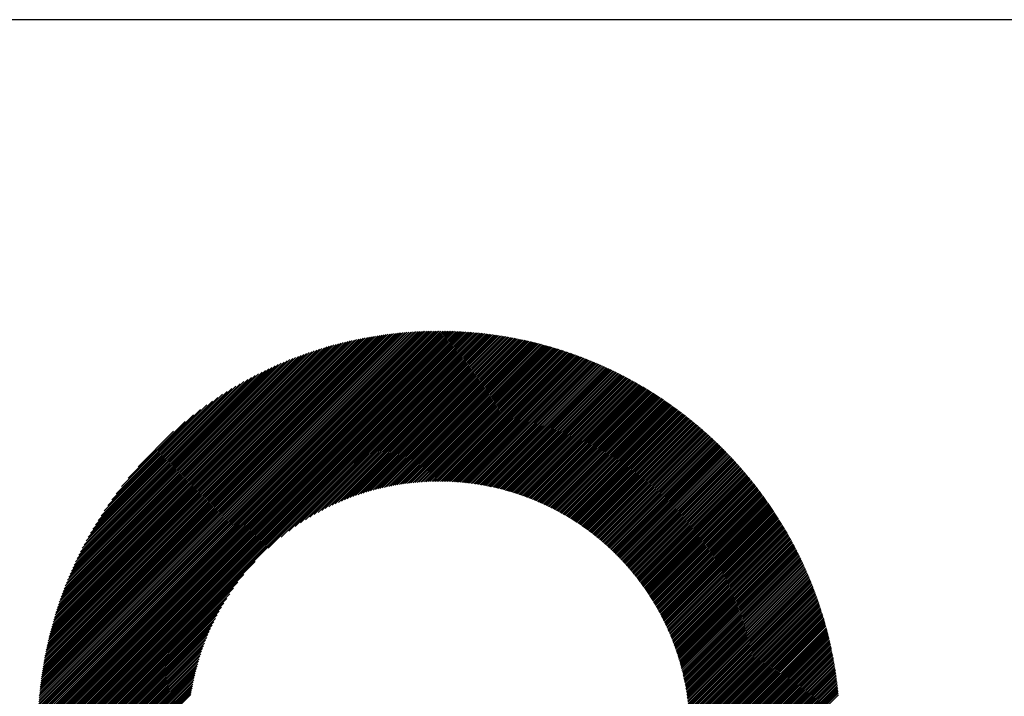
# Model space of a CAD drawing. Units: millimetres. Extents: x -513 to 571, y -393 to 372.
# Drawn here: x -251 to -197, y -275 to -238 of the extents above; entities that cross this region are included whole.
import ezdxf

# ---------------------------------------------------------------- set-up
doc = ezdxf.new("R2010")
doc.units = ezdxf.units.MM
for name, color, linetype, lineweight in [('CAXA0', 7, 'Continuous', 70), ('CAXA3', 7, 'Continuous', 25), ('CAXA5', 4, 'Continuous', 25)]:
    doc.layers.add(name, color=color, linetype=linetype, lineweight=lineweight)

# ---------------------------------------------------------------- blocks, each defined once
blk = doc.blocks.new('CAXBLOCK47')
at = {"layer": 'CAXA0', "color": 0, "linetype": 'Continuous', "lineweight": 25}
for p, q in [((-250.327, -276.919), (-228.443, -255.035)), ((-250.326, -276.824), (-228.538, -255.036)), ((-250.325, -276.729), (-228.633, -255.037)), ((-250.324, -276.633), (-228.728, -255.038)), ((-250.322, -276.537), (-228.825, -255.04)), ((-250.32, -276.441), (-228.921, -255.042)), ((-250.317, -276.344), (-229.018, -255.045)), ((-250.314, -276.246), (-229.115, -255.048)), ((-250.31, -276.148), (-229.213, -255.051)), ((-250.309, -276.996), (-228.366, -255.052)), ((-250.306, -276.05), (-229.312, -255.055)), ((-250.302, -275.951), (-229.41, -255.06)), ((-250.297, -275.852), (-229.51, -255.065)), ((-250.291, -275.752), (-229.609, -255.07)), ((-250.286, -275.652), (-229.71, -255.076)), ((-250.279, -275.551), (-229.81, -255.082)), ((-250.272, -275.45), (-229.912, -255.089)), ((-250.265, -275.348), (-230.013, -255.097)), ((-250.257, -275.246), (-230.115, -255.105)), ((-250.248, -275.143), (-230.218, -255.113)), ((-250.239, -275.04), (-230.321, -255.122)), ((-250.23, -274.936), (-230.425, -255.132)), ((-250.22, -274.832), (-230.53, -255.142)), ((-250.215, -276.996), (-228.366, -255.147)), ((-250.209, -274.727), (-230.635, -255.152)), ((-250.198, -274.621), (-230.74, -255.164)), ((-250.186, -274.515), (-230.846, -255.175)), ((-250.174, -274.409), (-230.953, -255.188)), ((-250.161, -274.301), (-231.06, -255.201)), ((-250.147, -274.193), (-231.168, -255.214)), ((-250.133, -274.085), (-231.277, -255.229)), ((-250.121, -276.996), (-228.366, -255.241)), ((-250.118, -273.976), (-231.386, -255.244)), ((-250.102, -273.866), (-231.496, -255.259)), ((-250.086, -273.755), (-231.606, -255.275)), ((-250.069, -273.644), (-231.717, -255.292)), ((-250.052, -273.532), (-231.829, -255.31)), ((-250.034, -273.42), (-231.942, -255.328)), ((-250.026, -276.996), (-228.366, -255.335)), ((-250.015, -273.306), (-232.055, -255.347)), ((-249.995, -273.192), (-232.169, -255.367)), ((-249.974, -273.078), (-232.284, -255.387)), ((-249.953, -272.962), (-232.4, -255.409)), ((-249.932, -276.996), (-228.366, -255.429)), ((-249.931, -272.846), (-232.516, -255.431)), ((-249.908, -272.728), (-232.633, -255.454)), ((-228.366, -255.147), (-228.254, -255.035)), ((-228.366, -255.052), (-228.348, -255.035)), ((-228.366, -255.241), (-228.161, -255.036)), ((-228.366, -255.335), (-228.067, -255.037)), ((-228.366, -255.429), (-227.975, -255.038)), ((-228.366, -255.524), (-227.882, -255.04)), ((-228.366, -255.618), (-227.79, -255.042)), ((-228.366, -255.712), (-227.698, -255.045)), ((-228.366, -255.807), (-227.607, -255.048)), ((-228.366, -255.901), (-227.516, -255.051)), ((-228.366, -255.995), (-227.425, -255.055)), ((-228.366, -256.09), (-227.335, -255.059)), ((-228.366, -256.184), (-227.245, -255.064)), ((-228.366, -256.278), (-227.156, -255.068)), ((-228.366, -256.372), (-227.067, -255.073)), ((-228.366, -256.467), (-226.978, -255.079)), ((-228.366, -256.561), (-226.889, -255.085)), ((-228.366, -256.655), (-226.801, -255.091)), ((-228.366, -256.75), (-226.713, -255.097)), ((-228.366, -256.844), (-226.626, -255.104)), ((-228.366, -256.938), (-226.538, -255.111)), ((-228.366, -257.033), (-226.452, -255.118)), ((-228.366, -257.127), (-226.365, -255.126)), ((-228.366, -257.221), (-226.279, -255.134)), ((-228.366, -257.315), (-226.193, -255.143)), ((-228.366, -257.41), (-226.107, -255.151)), ((-228.366, -257.504), (-226.022, -255.16)), ((-228.366, -257.598), (-225.937, -255.17)), ((-228.366, -257.693), (-225.852, -255.179)), ((-228.366, -257.787), (-225.768, -255.189)), ((-228.366, -257.881), (-225.684, -255.199)), ((-228.366, -257.976), (-225.6, -255.21)), ((-228.366, -258.07), (-225.516, -255.221)), ((-228.366, -258.164), (-225.433, -255.232)), ((-228.366, -258.258), (-225.35, -255.243)), ((-228.366, -258.353), (-225.267, -255.255)), ((-228.366, -258.447), (-225.185, -255.266)), ((-228.366, -258.541), (-225.103, -255.279)), ((-228.366, -258.636), (-225.021, -255.291)), ((-228.366, -258.73), (-224.939, -255.304)), ((-228.366, -258.824), (-224.858, -255.317)), ((-228.366, -258.919), (-224.777, -255.33)), ((-228.366, -259.013), (-224.696, -255.344)), ((-228.366, -259.107), (-224.616, -255.357)), ((-228.366, -259.201), (-224.536, -255.371)), ((-228.366, -259.296), (-224.456, -255.386)), ((-228.366, -259.39), (-224.376, -255.4)), ((-228.366, -259.484), (-224.296, -255.415)), ((-228.366, -259.579), (-224.217, -255.43)), ((-228.366, -259.673), (-224.138, -255.446)), ((-228.366, -259.767), (-224.06, -255.461)), ((-249.884, -272.61), (-232.751, -255.477)), ((-249.86, -272.492), (-232.87, -255.502)), ((-249.838, -276.996), (-228.366, -255.524)), ((-249.834, -272.372), (-232.99, -255.527)), ((-249.808, -272.251), (-233.11, -255.554)), ((-249.781, -272.13), (-233.232, -255.581)), ((-249.753, -272.007), (-233.354, -255.609)), ((-249.744, -276.996), (-228.366, -255.618)), ((-249.723, -271.884), (-233.478, -255.638)), ((-249.693, -271.759), (-233.602, -255.668)), ((-249.662, -271.634), (-233.728, -255.7)), ((-249.649, -276.996), (-228.366, -255.712)), ((-249.63, -271.507), (-233.855, -255.732)), ((-249.596, -271.379), (-233.982, -255.765)), ((-249.562, -271.251), (-234.111, -255.8)), ((-249.555, -276.996), (-228.366, -255.807)), ((-249.526, -271.121), (-234.241, -255.835)), ((-249.489, -270.99), (-234.372, -255.872)), ((-249.461, -276.996), (-228.366, -255.901)), ((-249.451, -270.857), (-234.504, -255.91)), ((-249.412, -270.723), (-234.638, -255.95)), ((-249.371, -270.588), (-234.773, -255.99)), ((-249.366, -276.996), (-228.366, -255.995)), ((-228.366, -259.862), (-223.981, -255.477)), ((-228.366, -259.956), (-223.903, -255.493)), ((-228.366, -260.05), (-223.825, -255.509)), ((-228.366, -260.144), (-223.747, -255.526)), ((-228.366, -260.239), (-223.67, -255.543)), ((-228.366, -260.333), (-223.592, -255.56)), ((-228.366, -260.427), (-223.515, -255.577)), ((-228.366, -260.522), (-223.439, -255.595)), ((-228.366, -260.616), (-223.362, -255.612)), ((-228.366, -260.71), (-223.286, -255.63)), ((-228.366, -260.805), (-223.21, -255.649)), ((-228.366, -260.899), (-223.134, -255.667)), ((-228.366, -260.993), (-223.058, -255.686)), ((-228.366, -261.087), (-222.983, -255.705)), ((-228.366, -261.182), (-222.908, -255.724)), ((-228.366, -261.276), (-222.833, -255.743)), ((-228.366, -261.37), (-222.758, -255.763)), ((-228.366, -261.465), (-222.684, -255.783)), ((-228.366, -261.559), (-222.609, -255.803)), ((-228.366, -261.653), (-222.535, -255.823)), ((-228.366, -261.748), (-222.462, -255.843)), ((-228.366, -261.842), (-222.388, -255.864)), ((-228.366, -261.936), (-222.314, -255.885)), ((-228.366, -262.03), (-222.241, -255.906)), ((-228.366, -262.125), (-222.168, -255.927)), ((-228.366, -262.219), (-222.096, -255.949)), ((-228.366, -262.313), (-222.023, -255.971)), ((-228.366, -262.408), (-221.951, -255.993)), ((-249.329, -270.452), (-234.91, -256.033)), ((-249.286, -270.314), (-235.047, -256.076)), ((-249.272, -276.996), (-228.366, -256.09)), ((-249.241, -270.175), (-235.187, -256.121)), ((-249.194, -270.034), (-235.328, -256.168)), ((-249.178, -276.996), (-228.366, -256.184)), ((-249.146, -269.892), (-235.47, -256.216)), ((-249.096, -269.748), (-235.614, -256.266)), ((-249.083, -276.996), (-228.366, -256.278)), ((-249.044, -269.602), (-235.76, -256.317)), ((-248.991, -269.454), (-235.908, -256.371)), ((-248.989, -276.996), (-228.366, -256.372)), ((-248.936, -269.304), (-236.057, -256.426)), ((-248.895, -276.996), (-228.366, -256.467)), ((-248.878, -269.153), (-236.209, -256.483)), ((-248.819, -268.999), (-236.363, -256.543)), ((-228.366, -262.502), (-221.879, -256.015)), ((-228.366, -262.596), (-221.807, -256.037)), ((-228.366, -262.69), (-221.735, -256.06)), ((-228.366, -262.785), (-221.663, -256.083)), ((-228.366, -262.879), (-221.592, -256.106)), ((-228.366, -262.973), (-221.521, -256.129)), ((-228.366, -263.068), (-221.45, -256.152)), ((-228.366, -263.162), (-221.379, -256.176)), ((-228.366, -263.256), (-221.309, -256.2)), ((-228.286, -263.271), (-221.239, -256.224)), ((-228.192, -263.271), (-221.168, -256.248)), ((-228.099, -263.273), (-221.099, -256.272)), ((-228.007, -263.275), (-221.029, -256.297)), ((-227.916, -263.278), (-220.959, -256.321)), ((-227.825, -263.281), (-220.89, -256.346)), ((-227.734, -263.285), (-220.821, -256.372)), ((-227.644, -263.289), (-220.752, -256.397)), ((-227.555, -263.294), (-220.683, -256.423)), ((-227.466, -263.3), (-220.615, -256.448)), ((-227.378, -263.306), (-220.546, -256.474)), ((-227.29, -263.313), (-220.478, -256.5)), ((-227.203, -263.32), (-220.41, -256.527)), ((-248.801, -276.996), (-228.366, -256.561)), ((-248.757, -268.843), (-236.519, -256.604)), ((-248.706, -276.996), (-228.366, -256.655)), ((-248.693, -268.685), (-236.677, -256.668)), ((-248.627, -268.524), (-236.838, -256.735)), ((-248.612, -276.996), (-228.366, -256.75)), ((-248.558, -268.36), (-237.001, -256.804)), ((-248.518, -276.996), (-228.366, -256.844)), ((-248.486, -268.194), (-237.167, -256.876)), ((-248.423, -276.996), (-228.366, -256.938)), ((-248.411, -268.025), (-237.337, -256.951)), ((-248.333, -267.853), (-237.509, -257.029)), ((-248.329, -276.996), (-228.366, -257.033)), ((-227.116, -263.327), (-220.342, -256.553)), ((-227.03, -263.335), (-220.275, -256.58)), ((-226.945, -263.344), (-220.207, -256.607)), ((-226.859, -263.353), (-220.14, -256.634)), ((-226.775, -263.363), (-220.073, -256.661)), ((-226.691, -263.373), (-220.006, -256.688)), ((-226.607, -263.383), (-219.939, -256.716)), ((-226.524, -263.395), (-219.873, -256.744)), ((-226.441, -263.406), (-219.806, -256.772)), ((-226.358, -263.418), (-219.74, -256.8)), ((-226.276, -263.43), (-219.674, -256.828)), ((-226.195, -263.443), (-219.608, -256.856)), ((-226.114, -263.456), (-219.543, -256.885)), ((-226.033, -263.47), (-219.477, -256.914)), ((-225.953, -263.484), (-219.412, -256.943)), ((-225.873, -263.499), (-219.347, -256.972)), ((-225.794, -263.513), (-219.282, -257.002)), ((-225.715, -263.529), (-219.217, -257.031)), ((-225.636, -263.544), (-219.153, -257.061)), ((-248.251, -267.677), (-237.685, -257.11)), ((-248.235, -276.996), (-228.366, -257.127)), ((-248.166, -267.498), (-237.864, -257.195)), ((-248.14, -276.996), (-228.366, -257.221)), ((-248.077, -267.315), (-238.047, -257.284)), ((-248.046, -276.996), (-228.366, -257.315)), ((-247.984, -267.127), (-238.235, -257.377)), ((-247.952, -276.996), (-228.366, -257.41)), ((-247.886, -266.935), (-238.427, -257.475)), ((-247.858, -276.996), (-228.366, -257.504)), ((-247.784, -266.738), (-238.624, -257.578)), ((-237.704, -266.937), (-228.366, -257.598)), ((-225.558, -263.561), (-219.088, -257.091)), ((-225.48, -263.577), (-219.024, -257.121)), ((-225.403, -263.594), (-218.96, -257.151)), ((-225.326, -263.611), (-218.896, -257.181)), ((-225.249, -263.629), (-218.832, -257.212)), ((-225.173, -263.647), (-218.769, -257.243)), ((-225.097, -263.665), (-218.705, -257.274)), ((-225.021, -263.684), (-218.642, -257.305)), ((-224.946, -263.703), (-218.579, -257.336)), ((-224.871, -263.723), (-218.516, -257.367)), ((-224.797, -263.742), (-218.453, -257.399)), ((-224.723, -263.763), (-218.391, -257.431)), ((-224.649, -263.783), (-218.329, -257.463)), ((-224.576, -263.804), (-218.266, -257.495)), ((-224.502, -263.825), (-218.204, -257.527)), ((-224.43, -263.847), (-218.142, -257.56)), ((-224.357, -263.869), (-218.081, -257.592)), ((-247.675, -266.535), (-238.827, -257.687)), ((-247.56, -266.326), (-239.036, -257.801)), ((-247.439, -266.11), (-239.252, -257.923)), ((-247.309, -265.886), (-239.475, -258.052)), ((-236.996, -266.324), (-228.366, -257.693)), ((-236.574, -265.995), (-228.366, -257.787)), ((-236.234, -265.749), (-228.366, -257.881)), ((-235.939, -265.549), (-228.366, -257.976)), ((-235.673, -265.377), (-228.366, -258.07)), ((-224.285, -263.891), (-218.019, -257.625)), ((-224.213, -263.913), (-217.958, -257.658)), ((-224.142, -263.936), (-217.897, -257.691)), ((-224.071, -263.96), (-217.836, -257.724)), ((-224, -263.983), (-217.775, -257.757)), ((-223.93, -264.007), (-217.714, -257.791)), ((-223.86, -264.031), (-217.653, -257.825)), ((-223.79, -264.056), (-217.593, -257.859)), ((-223.72, -264.08), (-217.533, -257.893)), ((-223.651, -264.105), (-217.473, -257.927)), ((-223.582, -264.131), (-217.413, -257.961)), ((-223.514, -264.157), (-217.353, -257.996)), ((-223.445, -264.183), (-217.293, -258.03)), ((-223.377, -264.209), (-217.234, -258.065)), ((-223.31, -264.235), (-217.174, -258.1)), ((-223.242, -264.262), (-217.115, -258.135)), ((-247.171, -265.653), (-239.708, -258.191)), ((-247.022, -265.41), (-239.951, -258.34)), ((-246.861, -265.155), (-240.206, -258.501)), ((-246.686, -264.885), (-240.476, -258.676)), ((-235.428, -265.227), (-228.366, -258.164)), ((-235.2, -265.093), (-228.366, -258.258)), ((-234.985, -264.972), (-228.366, -258.353)), ((-234.78, -264.861), (-228.366, -258.447)), ((-234.584, -264.76), (-228.366, -258.541)), ((-234.396, -264.666), (-228.366, -258.636)), ((-223.175, -264.29), (-217.056, -258.171)), ((-223.108, -264.317), (-216.997, -258.206)), ((-223.042, -264.345), (-216.939, -258.242)), ((-222.976, -264.373), (-216.88, -258.278)), ((-222.91, -264.401), (-216.822, -258.314)), ((-222.844, -264.43), (-216.764, -258.35)), ((-222.779, -264.459), (-216.706, -258.386)), ((-222.714, -264.488), (-216.648, -258.422)), ((-222.649, -264.518), (-216.59, -258.459)), ((-222.584, -264.547), (-216.532, -258.496)), ((-222.52, -264.577), (-216.475, -258.532)), ((-222.456, -264.608), (-216.418, -258.569)), ((-222.392, -264.638), (-216.361, -258.607)), ((-222.329, -264.669), (-216.304, -258.644)), ((-222.266, -264.7), (-216.247, -258.681)), ((-246.492, -264.597), (-240.764, -258.87)), ((-246.275, -264.286), (-241.075, -259.086)), ((-234.215, -264.579), (-228.366, -258.73)), ((-234.039, -264.498), (-228.366, -258.824)), ((-233.869, -264.422), (-228.366, -258.919)), ((-233.704, -264.351), (-228.366, -259.013)), ((-233.543, -264.284), (-228.366, -259.107)), ((-233.385, -264.221), (-228.366, -259.201)), ((-222.203, -264.732), (-216.19, -258.719)), ((-222.14, -264.763), (-216.134, -258.757)), ((-222.078, -264.795), (-216.077, -258.795)), ((-222.016, -264.828), (-216.021, -258.833)), ((-221.954, -264.86), (-215.965, -258.871)), ((-221.892, -264.893), (-215.909, -258.909)), ((-221.831, -264.926), (-215.853, -258.948)), ((-221.77, -264.959), (-215.798, -258.987)), ((-221.709, -264.992), (-215.742, -259.026)), ((-221.649, -265.026), (-215.687, -259.064)), ((-221.588, -265.06), (-215.632, -259.104)), ((-221.528, -265.095), (-215.577, -259.143)), ((-221.469, -265.129), (-215.522, -259.182)), ((-221.409, -265.164), (-215.467, -259.222)), ((-246.028, -263.944), (-241.417, -259.334)), ((-245.735, -263.558), (-241.804, -259.626)), ((-233.232, -264.162), (-228.366, -259.296)), ((-233.081, -264.106), (-228.366, -259.39)), ((-232.934, -264.053), (-228.366, -259.484)), ((-232.79, -264.003), (-228.366, -259.579)), ((-232.648, -263.956), (-228.366, -259.673)), ((-232.509, -263.911), (-228.366, -259.767)), ((-221.35, -265.199), (-215.413, -259.262)), ((-221.291, -265.234), (-215.358, -259.302)), ((-221.232, -265.27), (-215.304, -259.342)), ((-221.173, -265.306), (-215.25, -259.382)), ((-221.115, -265.342), (-215.196, -259.422)), ((-221.057, -265.378), (-215.142, -259.463)), ((-220.999, -265.414), (-215.088, -259.503)), ((-220.942, -265.451), (-215.035, -259.544)), ((-220.885, -265.488), (-214.981, -259.585)), ((-220.828, -265.525), (-214.928, -259.626)), ((-220.771, -265.563), (-214.875, -259.667)), ((-220.714, -265.601), (-214.822, -259.708)), ((-220.658, -265.639), (-214.769, -259.75)), ((-245.369, -263.097), (-242.265, -259.993)), ((-232.372, -263.868), (-228.366, -259.862)), ((-232.238, -263.828), (-228.366, -259.956)), ((-232.105, -263.79), (-228.366, -260.05)), ((-231.974, -263.753), (-228.366, -260.144)), ((-231.846, -263.719), (-228.366, -260.239)), ((-220.602, -265.677), (-214.717, -259.792)), ((-220.546, -265.715), (-214.664, -259.833)), ((-220.491, -265.754), (-214.612, -259.875)), ((-220.435, -265.793), (-214.559, -259.917)), ((-220.38, -265.832), (-214.507, -259.96)), ((-220.325, -265.872), (-214.455, -260.002)), ((-220.271, -265.911), (-214.404, -260.044)), ((-220.216, -265.951), (-214.352, -260.087)), ((-220.162, -265.992), (-214.301, -260.13)), ((-220.108, -266.032), (-214.249, -260.173)), ((-220.055, -266.073), (-214.198, -260.216)), ((-220.001, -266.113), (-214.147, -260.259)), ((-219.948, -266.155), (-214.096, -260.303)), ((-244.838, -262.472), (-242.889, -260.523)), ((-231.719, -263.686), (-228.366, -260.333)), ((-231.594, -263.655), (-228.366, -260.427)), ((-231.47, -263.626), (-228.366, -260.522)), ((-231.348, -263.598), (-228.366, -260.616)), ((-231.227, -263.572), (-228.366, -260.71)), ((-231.108, -263.547), (-228.366, -260.805)), ((-219.895, -266.196), (-214.045, -260.346)), ((-219.842, -266.237), (-213.995, -260.39)), ((-219.79, -266.279), (-213.944, -260.434)), ((-219.737, -266.321), (-213.894, -260.478)), ((-219.685, -266.364), (-213.844, -260.522)), ((-219.634, -266.406), (-213.794, -260.566)), ((-219.582, -266.449), (-213.744, -260.61)), ((-219.531, -266.492), (-213.694, -260.655)), ((-219.48, -266.535), (-213.644, -260.7)), ((-219.429, -266.578), (-213.595, -260.744)), ((-219.378, -266.622), (-213.545, -260.789)), ((-219.328, -266.666), (-213.496, -260.834)), ((-230.99, -263.524), (-228.366, -260.899)), ((-230.874, -263.501), (-228.366, -260.993)), ((-230.759, -263.481), (-228.366, -261.087)), ((-230.645, -263.461), (-228.366, -261.182)), ((-230.532, -263.442), (-228.366, -261.276)), ((-230.42, -263.425), (-228.366, -261.37)), ((-219.278, -266.71), (-213.447, -260.88)), ((-219.228, -266.754), (-213.398, -260.925)), ((-219.178, -266.799), (-213.35, -260.971)), ((-219.128, -266.844), (-213.301, -261.016)), ((-219.079, -266.889), (-213.253, -261.062)), ((-219.03, -266.934), (-213.204, -261.108)), ((-218.981, -266.98), (-213.156, -261.154)), ((-218.933, -267.025), (-213.108, -261.201)), ((-218.884, -267.071), (-213.06, -261.247)), ((-218.836, -267.117), (-213.012, -261.294)), ((-218.788, -267.164), (-212.965, -261.34)), ((-218.741, -267.211), (-212.917, -261.387)), ((-230.31, -263.409), (-228.366, -261.465)), ((-230.2, -263.394), (-228.366, -261.559)), ((-230.092, -263.379), (-228.366, -261.653)), ((-229.984, -263.366), (-228.366, -261.748)), ((-229.878, -263.354), (-228.366, -261.842)), ((-218.693, -267.257), (-212.87, -261.434)), ((-218.646, -267.304), (-212.823, -261.481)), ((-218.599, -267.352), (-212.776, -261.528)), ((-218.552, -267.399), (-212.729, -261.576)), ((-218.506, -267.447), (-212.682, -261.623)), ((-218.46, -267.495), (-212.635, -261.671)), ((-218.414, -267.543), (-212.589, -261.719)), ((-218.368, -267.592), (-212.543, -261.767)), ((-218.322, -267.641), (-212.497, -261.815)), ((-218.277, -267.69), (-212.45, -261.863)), ((-218.232, -267.739), (-212.405, -261.912)), ((-229.772, -263.343), (-228.366, -261.936)), ((-229.667, -263.332), (-228.366, -262.03)), ((-229.564, -263.323), (-228.366, -262.125)), ((-229.461, -263.314), (-228.366, -262.219)), ((-229.359, -263.306), (-228.366, -262.313)), ((-229.257, -263.299), (-228.366, -262.408)), ((-218.187, -267.788), (-212.359, -261.96)), ((-218.142, -267.838), (-212.313, -262.009)), ((-218.098, -267.888), (-212.268, -262.058)), ((-218.053, -267.938), (-212.222, -262.107)), ((-218.009, -267.988), (-212.177, -262.156)), ((-217.966, -268.039), (-212.132, -262.205)), ((-217.922, -268.089), (-212.087, -262.255)), ((-217.879, -268.14), (-212.043, -262.304)), ((-217.836, -268.192), (-211.998, -262.354)), ((-217.793, -268.243), (-211.954, -262.404)), ((-217.75, -268.295), (-211.909, -262.454)), ((-229.157, -263.293), (-228.366, -262.502)), ((-229.057, -263.288), (-228.366, -262.596)), ((-228.958, -263.283), (-228.366, -262.69)), ((-228.86, -263.279), (-228.366, -262.785)), ((-228.763, -263.276), (-228.366, -262.879)), ((-228.666, -263.274), (-228.366, -262.973)), ((-217.708, -268.347), (-211.865, -262.504)), ((-217.666, -268.399), (-211.821, -262.554)), ((-217.624, -268.451), (-211.777, -262.604)), ((-217.582, -268.504), (-211.733, -262.655)), ((-217.541, -268.557), (-211.69, -262.706)), ((-217.5, -268.61), (-211.646, -262.757)), ((-217.459, -268.663), (-211.603, -262.808)), ((-217.418, -268.717), (-211.56, -262.859)), ((-217.378, -268.771), (-211.517, -262.91)), ((-217.337, -268.825), (-211.474, -262.961)), ((-228.57, -263.272), (-228.366, -263.068)), ((-228.474, -263.271), (-228.366, -263.162)), ((-228.38, -263.27), (-228.366, -263.256)), ((-217.297, -268.879), (-211.431, -263.013)), ((-217.257, -268.933), (-211.389, -263.065)), ((-217.218, -268.988), (-211.346, -263.117)), ((-217.179, -269.043), (-211.304, -263.169)), ((-217.14, -269.098), (-211.262, -263.221)), ((-217.101, -269.154), (-211.22, -263.273)), ((-217.062, -269.21), (-211.178, -263.326)), ((-217.024, -269.266), (-211.136, -263.378)), ((-216.986, -269.322), (-211.095, -263.431)), ((-216.948, -269.378), (-211.053, -263.484)), ((-216.91, -269.435), (-211.012, -263.537)), ((-216.873, -269.492), (-210.971, -263.59)), ((-216.836, -269.549), (-210.93, -263.643)), ((-216.799, -269.606), (-210.889, -263.697)), ((-216.762, -269.664), (-210.849, -263.75)), ((-216.726, -269.722), (-210.808, -263.804)), ((-216.69, -269.78), (-210.768, -263.858)), ((-216.654, -269.839), (-210.727, -263.912)), ((-216.618, -269.897), (-210.687, -263.966)), ((-216.583, -269.956), (-210.647, -264.021)), ((-216.548, -270.015), (-210.608, -264.075)), ((-216.513, -270.075), (-210.568, -264.13)), ((-216.478, -270.134), (-210.528, -264.185)), ((-216.444, -270.194), (-210.489, -264.24)), ((-216.41, -270.254), (-210.45, -264.295)), ((-216.376, -270.315), (-210.411, -264.35)), ((-216.342, -270.376), (-210.372, -264.405)), ((-216.309, -270.436), (-210.333, -264.461)), ((-216.276, -270.498), (-210.295, -264.517)), ((-216.243, -270.559), (-210.256, -264.573)), ((-216.21, -270.621), (-210.218, -264.629)), ((-216.178, -270.683), (-210.18, -264.685)), ((-216.146, -270.745), (-210.142, -264.741)), ((-216.114, -270.808), (-210.104, -264.798)), ((-216.083, -270.87), (-210.066, -264.854)), ((-216.051, -270.933), (-210.029, -264.911)), ((-216.02, -270.997), (-209.991, -264.968)), ((-215.99, -271.06), (-209.954, -265.025)), ((-215.959, -271.124), (-209.917, -265.082)), ((-215.929, -271.188), (-209.88, -265.139)), ((-215.899, -271.253), (-209.843, -265.197)), ((-215.87, -271.318), (-209.807, -265.255)), ((-215.84, -271.383), (-209.77, -265.312)), ((-215.811, -271.448), (-209.734, -265.37)), ((-215.782, -271.513), (-209.698, -265.429)), ((-215.754, -271.579), (-209.662, -265.487)), ((-215.726, -271.645), (-209.626, -265.545)), ((-215.698, -271.712), (-209.59, -265.604)), ((-215.67, -271.778), (-209.555, -265.663)), ((-215.643, -271.845), (-209.519, -265.722)), ((-215.616, -271.913), (-209.484, -265.781)), ((-215.589, -271.98), (-209.449, -265.84)), ((-215.563, -272.048), (-209.414, -265.899)), ((-215.537, -272.116), (-209.379, -265.959)), ((-215.511, -272.185), (-209.345, -266.019)), ((-215.485, -272.253), (-209.31, -266.079)), ((-215.46, -272.322), (-209.276, -266.139)), ((-215.435, -272.392), (-209.242, -266.199)), ((-215.411, -272.462), (-209.208, -266.259)), ((-215.386, -272.532), (-209.174, -266.32)), ((-215.362, -272.602), (-209.141, -266.38)), ((-215.339, -272.673), (-209.107, -266.441)), ((-215.315, -272.743), (-209.074, -266.502)), ((-215.292, -272.815), (-209.041, -266.563)), ((-215.27, -272.886), (-209.008, -266.625)), ((-215.247, -272.958), (-208.975, -266.686)), ((-215.225, -273.031), (-208.942, -266.748)), ((-215.203, -273.103), (-208.91, -266.81)), ((-215.182, -273.176), (-208.877, -266.872)), ((-215.161, -273.249), (-208.845, -266.934)), ((-215.14, -273.323), (-208.813, -266.996)), ((-215.12, -273.397), (-208.782, -267.058)), ((-215.1, -273.471), (-208.75, -267.121)), ((-215.081, -273.546), (-208.718, -267.184)), ((-215.061, -273.621), (-208.687, -267.247)), ((-215.042, -273.696), (-208.656, -267.31)), ((-247.763, -276.996), (-238.425, -267.657)), ((-215.024, -273.772), (-208.625, -267.373)), ((-215.006, -273.848), (-208.594, -267.437)), ((-214.988, -273.925), (-208.563, -267.5)), ((-214.97, -274.002), (-208.533, -267.564)), ((-214.953, -274.079), (-208.503, -267.628)), ((-214.937, -274.157), (-208.473, -267.692)), ((-214.92, -274.235), (-208.443, -267.757)), ((-214.905, -274.313), (-208.413, -267.821)), ((-247.669, -276.996), (-239.038, -268.365)), ((-214.889, -274.392), (-208.383, -267.886)), ((-214.874, -274.471), (-208.354, -267.951)), ((-214.859, -274.551), (-208.324, -268.016)), ((-214.845, -274.631), (-208.295, -268.081)), ((-214.831, -274.711), (-208.266, -268.146)), ((-214.818, -274.792), (-208.238, -268.212)), ((-214.805, -274.874), (-208.209, -268.278)), ((-214.792, -274.955), (-208.181, -268.344)), ((-247.575, -276.996), (-239.367, -268.788)), ((-214.78, -275.038), (-208.153, -268.41)), ((-214.769, -275.12), (-208.125, -268.476)), ((-214.757, -275.203), (-208.097, -268.542)), ((-214.747, -275.287), (-208.069, -268.609)), ((-214.736, -275.371), (-208.042, -268.676)), ((-214.727, -275.455), (-208.014, -268.743)), ((-214.717, -275.54), (-207.987, -268.81)), ((-214.708, -275.626), (-207.96, -268.877)), ((-247.48, -276.996), (-239.612, -269.128)), ((-247.386, -276.996), (-239.813, -269.423)), ((-214.7, -275.712), (-207.933, -268.945)), ((-214.692, -275.798), (-207.907, -269.013)), ((-214.685, -275.885), (-207.88, -269.081)), ((-214.678, -275.973), (-207.854, -269.149)), ((-214.672, -276.061), (-207.828, -269.217)), ((-214.666, -276.149), (-207.802, -269.286)), ((-214.661, -276.238), (-207.777, -269.354)), ((-214.656, -276.328), (-207.751, -269.423)), ((-247.292, -276.996), (-239.984, -269.689)), ((-247.198, -276.996), (-240.135, -269.933)), ((-214.652, -276.418), (-207.726, -269.492)), ((-214.649, -276.509), (-207.701, -269.561)), ((-214.646, -276.6), (-207.676, -269.631)), ((-214.643, -276.692), (-207.652, -269.701)), ((-214.641, -276.785), (-207.627, -269.77)), ((-214.64, -276.878), (-207.603, -269.84)), ((-214.64, -276.972), (-207.579, -269.911)), ((-214.57, -276.996), (-207.555, -269.981)), ((-247.103, -276.996), (-240.269, -270.162)), ((-247.009, -276.996), (-240.39, -270.377)), ((-214.476, -276.996), (-207.531, -270.052)), ((-214.381, -276.996), (-207.508, -270.123)), ((-214.287, -276.996), (-207.485, -270.194)), ((-214.193, -276.996), (-207.461, -270.265)), ((-214.098, -276.996), (-207.439, -270.336)), ((-214.004, -276.996), (-207.416, -270.408)), ((-213.91, -276.996), (-207.393, -270.48)), ((-213.816, -276.996), (-207.371, -270.552)), ((-246.915, -276.996), (-240.5, -270.582)), ((-246.82, -276.996), (-240.602, -270.778)), ((-246.726, -276.996), (-240.696, -270.966)), ((-213.721, -276.996), (-207.349, -270.624)), ((-213.627, -276.996), (-207.327, -270.696)), ((-213.533, -276.996), (-207.306, -270.769)), ((-213.438, -276.996), (-207.284, -270.842)), ((-213.344, -276.996), (-207.263, -270.915)), ((-213.25, -276.996), (-207.242, -270.988)), ((-213.155, -276.996), (-207.221, -271.062)), ((-246.632, -276.996), (-240.783, -271.147)), ((-246.537, -276.996), (-240.864, -271.322)), ((-246.443, -276.996), (-240.94, -271.493)), ((-213.061, -276.996), (-207.201, -271.136)), ((-212.967, -276.996), (-207.18, -271.21)), ((-212.873, -276.996), (-207.16, -271.284)), ((-212.778, -276.996), (-207.14, -271.358)), ((-212.684, -276.996), (-207.121, -271.433)), ((-212.59, -276.996), (-207.101, -271.508)), ((-212.495, -276.996), (-207.082, -271.583)), ((-246.349, -276.996), (-241.011, -271.658)), ((-246.255, -276.996), (-241.078, -271.819)), ((-246.16, -276.996), (-241.14, -271.976)), ((-246.066, -276.996), (-241.2, -272.13)), ((-212.401, -276.996), (-207.063, -271.658)), ((-212.307, -276.996), (-207.044, -271.734)), ((-212.212, -276.996), (-207.026, -271.809)), ((-212.118, -276.996), (-207.007, -271.885)), ((-212.024, -276.996), (-206.989, -271.961)), ((-211.93, -276.996), (-206.971, -272.038)), ((-211.835, -276.996), (-206.954, -272.115)), ((-245.972, -276.996), (-241.256, -272.28)), ((-245.877, -276.996), (-241.309, -272.427)), ((-245.783, -276.996), (-241.359, -272.572)), ((-211.741, -276.996), (-206.936, -272.192)), ((-211.647, -276.996), (-206.919, -272.269)), ((-211.552, -276.996), (-206.902, -272.346)), ((-211.458, -276.996), (-206.886, -272.424)), ((-211.364, -276.996), (-206.869, -272.502)), ((-211.269, -276.996), (-206.853, -272.58)), ((-211.175, -276.996), (-206.837, -272.658)), ((-245.689, -276.996), (-241.406, -272.713)), ((-245.594, -276.996), (-241.451, -272.853)), ((-245.5, -276.996), (-241.493, -272.989)), ((-245.406, -276.996), (-241.534, -273.124)), ((-211.081, -276.996), (-206.821, -272.737)), ((-210.987, -276.996), (-206.806, -272.815)), ((-210.892, -276.996), (-206.791, -272.895)), ((-210.798, -276.996), (-206.776, -272.974)), ((-210.704, -276.996), (-206.761, -273.054)), ((-210.609, -276.996), (-206.747, -273.133)), ((-210.515, -276.996), (-206.733, -273.214)), ((-245.312, -276.996), (-241.572, -273.257)), ((-245.217, -276.996), (-241.608, -273.387)), ((-245.123, -276.996), (-241.643, -273.516)), ((-245.029, -276.996), (-241.675, -273.643)), ((-244.934, -276.996), (-241.706, -273.768)), ((-210.421, -276.996), (-206.719, -273.294)), ((-210.327, -276.996), (-206.705, -273.375)), ((-210.232, -276.996), (-206.692, -273.456)), ((-210.138, -276.996), (-206.679, -273.537)), ((-210.044, -276.996), (-206.666, -273.618)), ((-209.949, -276.996), (-206.653, -273.7)), ((-209.855, -276.996), (-206.641, -273.782)), ((-244.84, -276.996), (-241.736, -273.892)), ((-244.746, -276.996), (-241.763, -274.014)), ((-244.651, -276.996), (-241.79, -274.134)), ((-244.557, -276.996), (-241.814, -274.253)), ((-209.761, -276.996), (-206.629, -273.864)), ((-209.666, -276.996), (-206.617, -273.947)), ((-209.572, -276.996), (-206.606, -274.03)), ((-209.478, -276.996), (-206.595, -274.113)), ((-209.384, -276.996), (-206.584, -274.196)), ((-209.289, -276.996), (-206.573, -274.28)), ((-244.463, -276.996), (-241.838, -274.371)), ((-244.369, -276.996), (-241.86, -274.488)), ((-244.274, -276.996), (-241.881, -274.603)), ((-244.18, -276.996), (-241.901, -274.717)), ((-244.086, -276.996), (-241.919, -274.83)), ((-209.195, -276.996), (-206.563, -274.364)), ((-209.101, -276.996), (-206.553, -274.448)), ((-209.006, -276.996), (-206.543, -274.533)), ((-208.912, -276.996), (-206.534, -274.618)), ((-208.818, -276.996), (-206.524, -274.703)), ((-208.723, -276.996), (-206.516, -274.788)), ((-243.991, -276.996), (-241.937, -274.941)), ((-208.629, -276.996), (-206.507, -274.874)), ((-208.535, -276.996), (-206.499, -274.96))]:
    blk.add_line(p, q, dxfattribs=at)

msp = doc.modelspace()

# ---------------------------------------------------------------- linework, layer by layer
at = {"layer": 'CAXA3', "linetype": 'Continuous', "lineweight": 25}
msp.add_line((536.688, -237.982), (-513.312, -237.982), dxfattribs=at)

# ---------------------------------------------------------------- block references
at = {"layer": 'CAXA5', "color": 96}
msp.add_blockref('CAXBLOCK47', (0, 0), dxfattribs=at)

doc.saveas('drawing.dxf')
